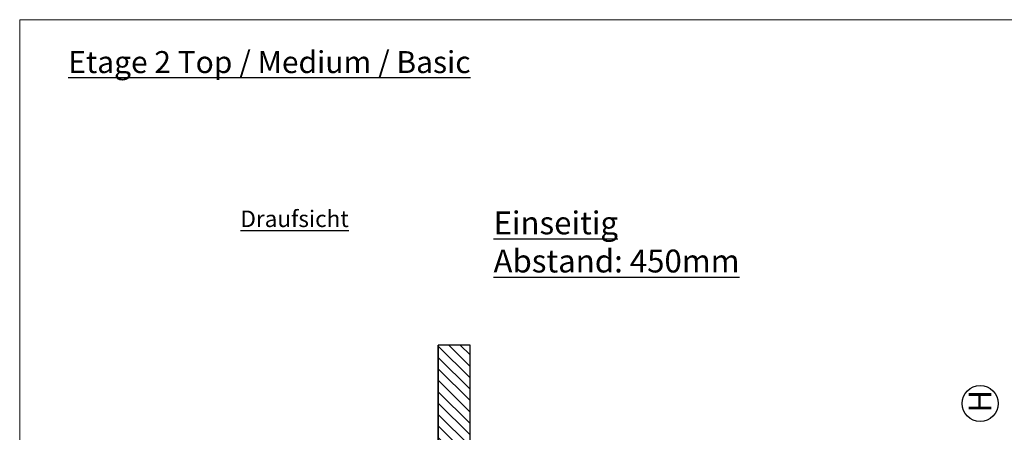
# Model space of a CAD drawing. Extents: x 54621 to 197453, y 115664 to 180083.
# Drawn here: x 54621 to 62366, y 176836 to 180083 of the extents above; entities that cross this region are included whole.
import ezdxf

# ---------------------------------------------------------------- set-up
doc = ezdxf.new("R2010")
doc.units = 0
doc.header["$LTSCALE"] = 400
for name, color, linetype in [('BEM', 7, 'CONTINUOUS'), ('BEMASSUNG', 1, 'CONTINUOUS'), ('BESTAND', 14, 'CONTINUOUS'), ('KLEINTEIL', 1, 'CONTINUOUS'), ('SCHRAFFUR', 1, 'CONTINUOUS')]:
    doc.layers.add(name, color=color, linetype=linetype)
doc.styles.get("Standard").update_dxf_attribs({"font": 'arial.ttf'})

msp = doc.modelspace()

# ---------------------------------------------------------------- hatches: boundary and pattern name
at = {"layer": 'SCHRAFFUR', "lineweight": 5}
h = msp.add_hatch(dxfattribs=at)
h.set_pattern_fill('ANSI31', color=256, scale=20, angle=90)
h.set_pattern_definition([(135, (185790.906, 222058.365), (-44.90128, -44.90128), [])])
h.paths.add_polyline_path([(58163.8, 173338.4), (58163.8, 177520.9), (57913.8, 177520.9), (57913.8, 173088.4), (64363.8, 173088.4), (64363.8, 173338.4)])
h.paths.add_polyline_path([(68052.9, 173088.4), (68052.9, 173338.4), (64363.8, 173338.4), (64363.8, 173088.4)])

# ---------------------------------------------------------------- linework, layer by layer
at = {"layer": 'BEM'}
for p, q in [((57913.8, 173088.4), (57913.8, 177520.9)), ((57913.8, 177520.9), (57913.8, 173088.4))]:
    msp.add_line(p, q, dxfattribs=at)
at = {"layer": 'BEM', "lineweight": 9}
msp.add_lwpolyline([(54621.1, 180083), (69089.1, 180083), (69089.1, 163789.2), (54621.1, 163789.2)], close=True, dxfattribs=at)
at = {"layer": 'BEM'}
msp.add_circle((62177, 177062.4), 141.9, dxfattribs=at)
at = {"layer": 'BESTAND'}
msp.add_lwpolyline([(58163.8, 173338.4), (68052.9, 173338.4), (58163.8, 173338.4), (58163.8, 177520.9), (57913.8, 177520.9), (57913.8, 173088.4), (68052.9, 173088.4), (68052.9, 173338.4), (58163.8, 173338.4), (58163.8, 177520.9)], dxfattribs=at)

# ---------------------------------------------------------------- texts
at = {"layer": 'BEMASSUNG', "insert": (62087.3, 176991.9), "char_height": 177.502, "width": 236.663, "attachment_point": 1, "rotation": 90}
msp.add_mtext('{\\fArial|b1|i0|c0|p34;\\C0;H}', dxfattribs=at)
at = {"layer": 'KLEINTEIL', "attachment_point": 1}
for s, insert, char_height, width in [('{\\fArial|b1|i0|c0|p34;\\LEtage 2 Top / Medium / Basic}', (55003.5, 179835.9), 172.8, 11064.538), ('{\\LDraufsicht}', (56357.4, 178581.2), 130, 11617.738), ('{\\fArial|b1|i0|c0|p34;\\LEinseitig \\PAbstand: 450mm }', (58348.4, 178573.8), 180, 11617.738)]:
    msp.add_mtext(s, dxfattribs=dict(at, insert=insert, char_height=char_height, width=width))

doc.saveas('drawing.dxf')
